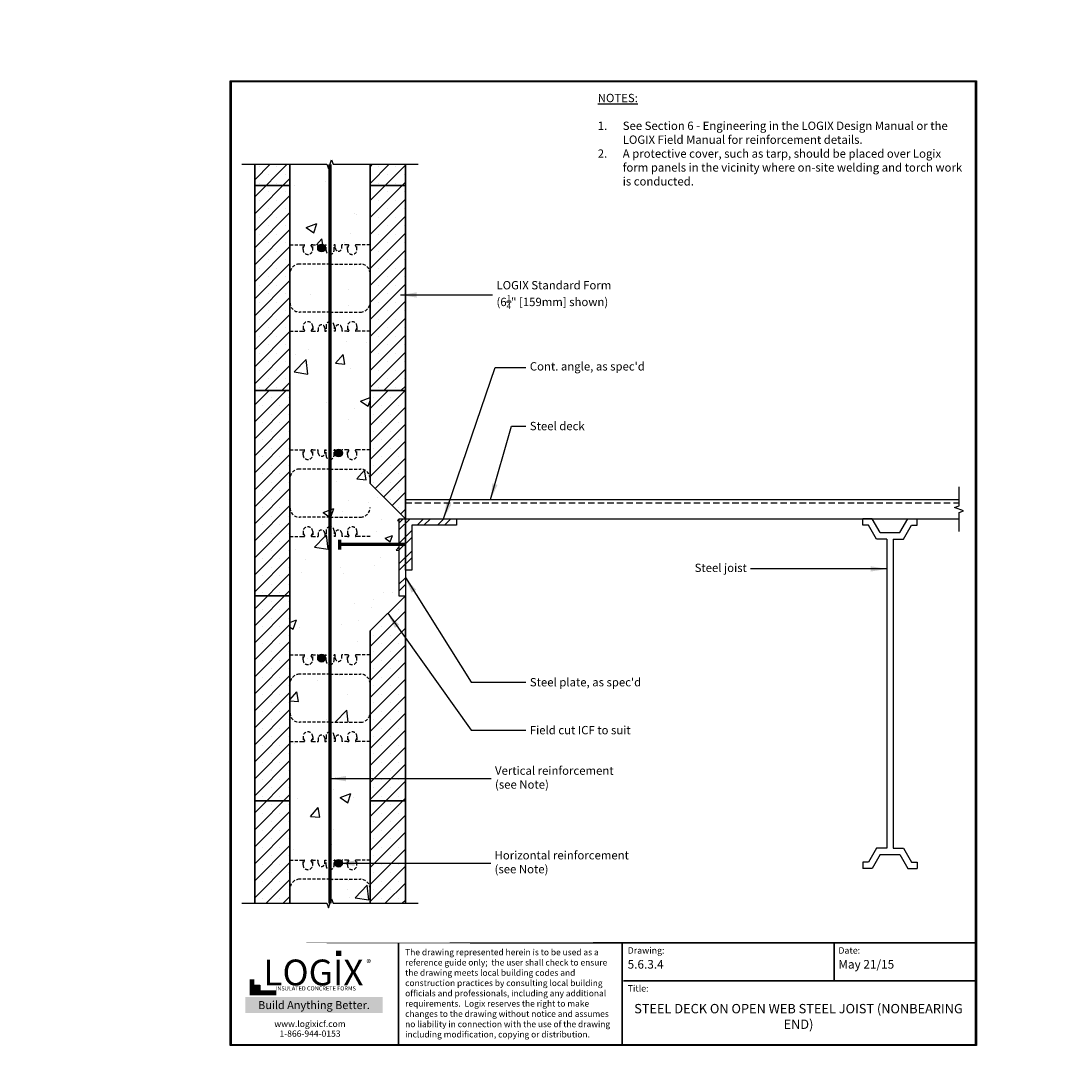
# Model space of a CAD drawing. Units: inches. Extents: x 56.1 to 138, y 18.7 to 98.9.
import ezdxf

# ---------------------------------------------------------------- set-up
doc = ezdxf.new("R2010")
doc.units = ezdxf.units.IN
doc.header["$MEASUREMENT"] = 0
doc.linetypes.add('HIDDEN', pattern=[0.375, 0.25, -0.125])
doc.linetypes.add('HIDDENX2', pattern=[0.75, 0.5, -0.25])
for name, color, linetype, lineweight in [('Block', 7, 'Continuous', 30), ('Dim', 7, 'Continuous', 25), ('hatch', 1, 'Continuous', 30)]:
    doc.layers.add(name, color=color, linetype=linetype, lineweight=lineweight)
for name, color, linetype in [('Conc', 251, 'Continuous'), ('SteelBars', 5, 'Continuous'), ('Text', 7, 'Continuous'), ('Title Block', 7, 'Continuous'), ('Web', 6, 'Continuous')]:
    doc.layers.add(name, color=color, linetype=linetype)
doc.styles.add('Logix', font='romans.shx')
doc.styles.get("Standard").update_dxf_attribs({"font": 'sanss___.ttf'})
doc.styles.add('TITLE', font='arial.ttf')
doc.dimstyles.new('FBR', dxfattribs={"dimtxt": 1, "dimasz": 1.25, "dimexe": 0.5, "dimexo": 0.5, "dimgap": 0.3, "dimtad": 0, "dimdec": 4, "dimzin": 0, "dimdsep": 46, "dimlunit": 5, "dimtxsty": 'Logix', "dimblk": 'ARCHTICK', "dimcen": 0.5, "dimadec": 0, "dimazin": 0, "dimtm": 1e-09, "dimtfac": 1, "dimtdec": 4, "dimtofl": 0, "dimtmove": 2, "dimatfit": 3, "dimfxl": 0.5, "dimtolj": 1, "dimtzin": 0, "dimarcsym": 0})
pattern_1 = [(50, (85.315, 0.786), (8.6071, -0.75303), [0.9, -9.9]), (355, (85.315, 0.786), (-1.665, 9.0263), [0.72, -7.92]), (100.451, (86.032, 0.723), (6.9421, 8.2733), [0.7649, -8.4137]), (46.184, (85.315, 3.186), (12.8069, -1.9862), [1.35, -14.85]), (96.636, (86.382, 3.02), (11.216, 11.6894), [1.1473, -12.6206]), (351.184, (85.315, 3.186), (11.216, 11.6894), [1.08, -11.88]), (21, (86.515, 2.586), (7.1629, -4.83143), [0.9, -9.9]), (326, (86.515, 2.586), (2.9198, 8.7018), [0.72, -7.92]), (71.451, (87.112, 2.183), (10.0827, 3.87037), [0.7649, -8.4137]), (37.5, (85.315, 0.786), (0.14592, 3.99473), [0, -7.824, 0, -8.04, 0, -7.95]), (7.5, (85.315, 0.786), (3.15683, 4.73294), [0, -4.584, 0, -7.644, 0, -3.03]), (327.5, (82.639, 0.786), (6.40587, -0.27066), [0, -3, 0, -9.36, 0, -12.42]), (317.5, (81.439, 0.786), (6.99823, 1.20126), [0, -3.9, 0, -6.216, 0, -8.82])]

# ---------------------------------------------------------------- blocks, each defined once
blk = doc.blocks.new('_ArchTick')
at = {"color": 0, "linetype": 'ByBlock', "const_width": 0.15}
blk.add_lwpolyline([(-0.5, -0.5), (0.5, 0.5)], dxfattribs=at)

msp = doc.modelspace()

# ---------------------------------------------------------------- hatches: boundary and pattern name
at = {"layer": 'Conc'}
h = msp.add_hatch(dxfattribs=at)
h.set_pattern_fill('AR-CONC', color=256, scale=1.2, style=0)
h.set_pattern_definition(pattern_1)
h.paths.add_polyline_path([(82.183, 81.487), (82.274, 81.487), (83.298, 81.487), (83.298, 86.112), (83.298, 87.771), (80.423, 87.771), (80.298, 88.115), (80.173, 87.771), (80.173, 80.737, 0.414214), (80.485, 81.05), (80.485, 81.487), (80.585, 81.487), (80.585, 81.237, 1), (81.085, 81.237), (81.085, 81.487), (81.548, 81.487), (81.615, 81.487, -0.414214), (81.645, 81.457), (81.645, 81.427), (81.524, 81.217), (81.524, 81.112, 1), (82.274, 81.112), (82.274, 81.217), (82.153, 81.427), (82.153, 81.457, -0.414214)])
h.paths.add_polyline_path([(80.173, 87.771), (80.048, 87.428), (79.923, 87.771), (77.048, 87.771), (77.048, 86.112), (77.048, 81.487), (78.072, 81.487), (78.163, 81.487, -0.414214), (78.193, 81.457), (78.193, 81.427), (78.072, 81.217), (78.072, 81.112, 1), (78.822, 81.112), (78.822, 81.217), (78.701, 81.427), (78.701, 81.457, -0.414214), (78.731, 81.487), (78.822, 81.487), (79.26, 81.487), (79.26, 81.403, -0.536675), (79.76, 81.403), (79.76, 81.487), (79.86, 81.487), (79.86, 81.05, 0.414214), (80.173, 80.737)])
h.paths.add_polyline_path([(80.173, 79.987), (77.798, 79.987, 0.414214), (77.048, 79.237), (77.048, 76.987, 0.414214), (77.798, 76.237), (80.173, 76.237)])
h.paths.add_polyline_path([(83.298, 79.237, 0.414214), (82.548, 79.987), (80.173, 79.987), (80.173, 76.237), (82.548, 76.237, 0.414214), (83.298, 76.987)])
h.paths.add_polyline_path([(92.367, 72.837), (112.248, 72.837), (112.248, 71.003), (92.367, 71.003)], flags=9)
h.paths.add_polyline_path([(90.581, 48.374), (106.891, 48.374), (106.891, 46.351), (90.581, 46.351)], flags=9)
h.paths.add_polyline_path([(104.906, 57.118), (112.93, 57.118), (112.93, 55.284), (104.906, 55.284)], flags=9)
h.paths.add_polyline_path([(91.781, 35.082), (110.758, 35.082), (110.758, 31.392), (91.781, 31.392)], flags=9)
h.paths.add_polyline_path([(92.791, 40.508), (109.91, 40.508), (109.91, 36.818), (92.791, 36.818)], flags=9)
h.paths.add_polyline_path([(92.906, 82.728), (110.148, 82.728), (110.148, 78.595), (92.906, 78.595)], flags=9)
h.paths.add_polyline_path([(92.757, 68.098), (101.067, 68.098), (101.067, 66.598), (92.757, 66.598)], flags=9)
h.paths.add_polyline_path([(70.779, 98.948), (102.517, 98.948), (102.517, 90.765), (70.779, 90.765)], flags=9)
h.paths.add_polyline_path([(116.93, 22.869), (118.458, 22.869), (118.458, 21.68), (116.93, 21.68)], flags=9)
h.paths.add_polyline_path([(103.096, 23.568), (105.123, 23.568), (105.123, 22.744), (103.096, 22.744)], flags=9)
h.paths.add_polyline_path([(120.931, 26.784), (123.089, 26.784), (123.089, 25.96), (120.931, 25.96)], flags=9)
h.paths.add_polyline_path([(120.859, 24.308), (127.589, 24.308), (127.589, 25.982), (120.859, 25.982)], flags=9)
h.paths.add_polyline_path([(103.096, 26.784), (106.587, 26.784), (106.587, 25.777), (103.096, 25.777)], flags=9)
h.paths.add_polyline_path([(103.155, 24.648), (108.263, 24.648), (108.263, 25.746), (103.155, 25.746)], flags=9)
h.paths.add_polyline_path([(84.274, 26.613), (102.497, 26.613), (102.497, 18.746), (84.274, 18.746)], flags=9)
h = msp.add_hatch(dxfattribs=at)
h.set_pattern_fill('AR-CONC', color=256, scale=1.2, style=0)
h.set_pattern_definition(pattern_1)
h.paths.add_polyline_path([(83.298, 63.237, 0.414214), (82.548, 63.987), (80.173, 63.987), (80.173, 60.237), (82.548, 60.237, 0.414214), (83.298, 60.987), (83.298, 61.612)])
h.paths.add_polyline_path([(80.173, 63.987), (77.798, 63.987, 0.414214), (77.048, 63.237), (77.048, 60.987, 0.414214), (77.798, 60.237), (80.173, 60.237)])
h.paths.add_polyline_path([(80.173, 59.487, 0.414214), (79.86, 59.175), (79.86, 58.737), (79.76, 58.737), (79.76, 58.987, 1), (79.26, 58.987), (79.26, 58.737), (78.798, 58.737), (78.701, 58.737), (78.701, 58.797), (78.822, 59.007), (78.822, 59.112, 1), (78.072, 59.112), (78.072, 59.007), (78.193, 58.797), (78.193, 58.737), (78.072, 58.737), (77.048, 58.737), (77.048, 54.112), (77.048, 49.487), (78.072, 49.487), (78.193, 49.487), (78.193, 49.427), (78.072, 49.217), (78.072, 49.112, 1), (78.822, 49.112), (78.822, 49.217), (78.701, 49.427), (78.701, 49.487), (78.822, 49.487), (79.26, 49.487), (79.26, 49.403, -0.536675), (79.76, 49.403), (79.76, 49.487), (79.86, 49.487), (79.86, 49.05, 0.414214), (80.173, 48.737)])
h.paths.add_polyline_path([(83.298, 58.737), (82.274, 58.737), (82.153, 58.737), (82.153, 58.797), (82.274, 59.007), (82.274, 59.112, 1), (81.524, 59.112), (81.524, 59.007), (81.645, 58.797), (81.645, 58.737), (81.524, 58.737), (81.085, 58.737), (81.085, 58.987, 1), (80.585, 58.987), (80.585, 58.737), (80.485, 58.737), (80.485, 59.175, 0.414214), (80.173, 59.487), (80.173, 48.737, 0.414214), (80.485, 49.05), (80.485, 49.487), (80.585, 49.487), (80.585, 49.237, 1), (81.085, 49.237), (81.085, 49.487), (81.548, 49.487), (81.645, 49.487), (81.645, 49.427), (81.524, 49.217), (81.524, 49.112, 1), (82.274, 49.112), (82.274, 49.217), (82.153, 49.427), (82.153, 49.487), (82.274, 49.487), (83.298, 49.487), (83.298, 54.112)])
h.paths.add_polyline_path([(83.298, 47.237, 0.414214), (82.548, 47.987), (80.173, 47.987), (80.173, 44.237), (82.548, 44.237, 0.414214), (83.298, 44.987)])
h.paths.add_polyline_path([(80.173, 47.987), (77.798, 47.987, 0.414214), (77.048, 47.237), (77.048, 44.987, 0.414214), (77.798, 44.237), (80.173, 44.237)])
h.paths.add_polyline_path([(92.367, 72.837), (112.248, 72.837), (112.248, 71.003), (92.367, 71.003)], flags=9)
h.paths.add_polyline_path([(90.581, 51.27), (110.015, 51.27), (110.015, 43.455), (90.581, 43.455)], flags=9)
h.paths.add_polyline_path([(104.906, 57.118), (112.93, 57.118), (112.93, 55.284), (104.906, 55.284)], flags=9)
h.paths.add_polyline_path([(91.781, 35.082), (110.758, 35.082), (110.758, 31.392), (91.781, 31.392)], flags=9)
h.paths.add_polyline_path([(92.791, 40.508), (109.91, 40.508), (109.91, 36.818), (92.791, 36.818)], flags=9)
h.paths.add_polyline_path([(92.906, 82.728), (110.148, 82.728), (110.148, 78.595), (92.906, 78.595)], flags=9)
h.paths.add_polyline_path([(92.757, 68.415), (103.967, 68.415), (103.967, 66.281), (92.757, 66.281)], flags=9)
h.paths.add_polyline_path([(70.779, 98.948), (102.517, 98.948), (102.517, 90.765), (70.779, 90.765)], flags=9)
h.paths.add_polyline_path([(116.93, 22.869), (118.458, 22.869), (118.458, 21.68), (116.93, 21.68)], flags=9)
h.paths.add_polyline_path([(103.096, 23.568), (105.123, 23.568), (105.123, 22.744), (103.096, 22.744)], flags=9)
h.paths.add_polyline_path([(120.931, 26.784), (123.089, 26.784), (123.089, 25.96), (120.931, 25.96)], flags=9)
h.paths.add_polyline_path([(120.859, 24.308), (127.589, 24.308), (127.589, 25.982), (120.859, 25.982)], flags=9)
h.paths.add_polyline_path([(103.096, 26.784), (106.587, 26.784), (106.587, 25.777), (103.096, 25.777)], flags=9)
h.paths.add_polyline_path([(103.155, 24.648), (108.263, 24.648), (108.263, 25.746), (103.155, 25.746)], flags=9)
h.paths.add_polyline_path([(84.274, 26.613), (102.497, 26.613), (102.497, 18.746), (84.274, 18.746)], flags=9)
h = msp.add_hatch(dxfattribs=at)
h.set_pattern_fill('AR-CONC', color=256, scale=1.2, style=0)
h.set_pattern_definition(pattern_1)
h.paths.add_polyline_path([(83.298, 74.737), (82.274, 74.737), (82.183, 74.737, -0.414214), (82.153, 74.767), (82.153, 74.797), (82.274, 75.007), (82.274, 75.112, 1), (81.524, 75.112), (81.524, 75.007), (81.645, 74.797), (81.645, 74.767, -0.414214), (81.615, 74.737), (81.524, 74.737), (81.085, 74.737), (81.085, 74.987, 1), (80.585, 74.987), (80.585, 74.737), (80.485, 74.737), (80.485, 75.175, 0.414214), (80.173, 75.487), (80.173, 64.737, 0.414214), (80.485, 65.05), (80.485, 65.487), (80.585, 65.487), (80.585, 65.403, -0.536675), (81.085, 65.403), (81.085, 65.487), (81.548, 65.487), (81.615, 65.487, -0.414214), (81.645, 65.457), (81.645, 65.427), (81.524, 65.217), (81.524, 65.112, 1), (82.274, 65.112), (82.274, 65.217), (82.153, 65.427), (82.153, 65.457, -0.414214), (82.183, 65.487), (82.274, 65.487), (83.298, 65.487), (83.298, 70.112)])
h.paths.add_polyline_path([(80.173, 75.487, 0.414214), (79.86, 75.175), (79.86, 74.737), (79.76, 74.737), (79.76, 74.987, 1), (79.26, 74.987), (79.26, 74.737), (78.798, 74.737), (78.731, 74.737, -0.414214), (78.701, 74.767), (78.701, 74.797), (78.822, 75.007), (78.822, 75.112, 1), (78.072, 75.112), (78.072, 75.007), (78.193, 74.797), (78.193, 74.767, -0.414214), (78.163, 74.737), (78.072, 74.737), (77.048, 74.737), (77.048, 70.112), (77.048, 65.487), (78.072, 65.487), (78.163, 65.487, -0.414214), (78.193, 65.457), (78.193, 65.427), (78.072, 65.217), (78.072, 65.112, 1), (78.822, 65.112), (78.822, 65.217), (78.701, 65.427), (78.701, 65.457, -0.414214), (78.731, 65.487), (78.822, 65.487), (79.26, 65.487), (79.26, 65.237, 1), (79.76, 65.237), (79.76, 65.487), (79.86, 65.487), (79.86, 65.05, 0.414214), (80.173, 64.737)])
h = msp.add_hatch(dxfattribs=at)
h.set_pattern_fill('AR-CONC', color=256, scale=0.8)
h.paths.add_polyline_path([(83.298, 62.862), (85.548, 60.112), (85.548, 54.112), (83.298, 51.362)])
h = msp.add_hatch(dxfattribs=at)
h.set_pattern_fill('AR-CONC', color=256, scale=1.2, style=0)
h.set_pattern_definition(pattern_1)
h.paths.add_polyline_path([(83.298, 31.237, 0.414214), (82.548, 31.987), (80.173, 31.987), (80.173, 30.112), (80.298, 30.456), (80.423, 30.112), (83.298, 30.112)])
h.paths.add_polyline_path([(83.298, 38.112), (83.298, 42.737), (82.274, 42.737), (82.183, 42.737, -0.414214), (82.153, 42.767), (82.153, 42.797), (82.274, 43.007), (82.274, 43.112, 1), (81.524, 43.112), (81.524, 43.007), (81.645, 42.797), (81.645, 42.767, -0.414214), (81.615, 42.737), (81.524, 42.737), (81.085, 42.737), (81.085, 42.987, 1), (80.585, 42.987), (80.585, 42.737), (80.485, 42.737), (80.485, 43.175, 0.414214), (80.173, 43.487), (80.173, 32.737, 0.414214), (80.485, 33.05), (80.485, 33.487), (80.585, 33.487), (80.585, 33.403, -0.536675), (81.085, 33.403), (81.085, 33.487), (81.548, 33.487), (81.615, 33.487, -0.414214), (81.645, 33.457), (81.645, 33.427), (81.524, 33.217), (81.524, 33.112, 1), (82.274, 33.112), (82.274, 33.217), (82.153, 33.427), (82.153, 33.457, -0.414214), (82.183, 33.487), (82.274, 33.487), (83.298, 33.487)])
h.paths.add_polyline_path([(80.173, 43.487, 0.414214), (79.86, 43.175), (79.86, 42.737), (79.76, 42.737), (79.76, 42.987, 1), (79.26, 42.987), (79.26, 42.737), (78.798, 42.737), (78.731, 42.737, -0.414214), (78.701, 42.767), (78.701, 42.797), (78.822, 43.007), (78.822, 43.112, 1), (78.072, 43.112), (78.072, 43.007), (78.193, 42.797), (78.193, 42.767, -0.414214), (78.163, 42.737), (78.072, 42.737), (77.048, 42.737), (77.048, 38.112), (77.048, 33.487), (78.072, 33.487), (78.163, 33.487, -0.414214), (78.193, 33.457), (78.193, 33.427), (78.072, 33.217), (78.072, 33.112, 1), (78.822, 33.112), (78.822, 33.217), (78.701, 33.427), (78.701, 33.457, -0.414214), (78.731, 33.487), (78.822, 33.487), (79.26, 33.487), (79.26, 33.237, 1), (79.76, 33.237), (79.76, 33.487), (79.86, 33.487), (79.86, 33.05, 0.414214), (80.173, 32.737)])
h.paths.add_polyline_path([(80.173, 31.987), (77.798, 31.987, 0.414214), (77.048, 31.237), (77.048, 30.112), (79.923, 30.112), (80.048, 29.769), (80.173, 30.112)])
at = {"layer": 'hatch'}
h = msp.add_hatch(dxfattribs=at)
h.set_pattern_fill('SACNCR', color=256, scale=10, style=0)
h.set_pattern_definition([(45, (85.3149, 0.7859), (-0.662913, 0.662913), []), (45, (85.9778, 0.7859), (-0.662913, 0.662913), [0, -0.9375])])
h.paths.add_polyline_path([(77.048, 86.112), (74.298, 86.112), (74.298, 70.112), (77.048, 70.112)])
h.paths.add_polyline_path([(77.048, 87.771), (74.298, 87.771), (74.298, 86.112), (77.048, 86.112)])
h.paths.add_polyline_path([(86.048, 86.112), (86.048, 87.771), (83.298, 87.771), (83.298, 86.112)])
h.paths.add_polyline_path([(83.298, 86.112), (83.298, 70.112), (86.048, 70.112), (86.048, 86.112)])
h = msp.add_hatch(dxfattribs=at)
h.set_pattern_fill('SACNCR', color=256, scale=10, style=0)
h.paths.add_polyline_path([(86.048, 38.112), (83.298, 38.112), (83.298, 30.112), (86.048, 30.112)])
h.paths.add_polyline_path([(77.048, 38.112), (74.298, 38.112), (74.298, 30.112), (77.048, 30.112)])
h.paths.add_polyline_path([(77.048, 54.112), (74.298, 54.112), (74.298, 38.112), (77.048, 38.112)])
h.paths.add_polyline_path([(77.048, 70.112), (74.298, 70.112), (74.298, 54.112), (77.048, 54.112)])
h.paths.add_polyline_path([(86.048, 54.112), (83.298, 51.362), (83.298, 38.112), (86.048, 38.112)])
h.paths.add_polyline_path([(83.298, 62.862), (84.548, 61.612), (86.048, 61.612), (86.048, 70.112), (83.298, 70.112)])
h = msp.add_hatch(dxfattribs=at)
h.set_pattern_fill('SACNCR', color=256, scale=10, style=0)
h.paths.add_polyline_path([(84.548, 61.612), (86.048, 60.112), (86.048, 61.612)])
at = {"layer": 'SteelBars'}
h = msp.add_hatch(color=256, dxfattribs=at)
edge = h.paths.add_edge_path()
edge.add_arc((79.51, 81.237), 0.3, 0, 360)
h = msp.add_hatch(color=256, dxfattribs=at)
edge = h.paths.add_edge_path()
edge.add_arc((80.835, 65.237), 0.3, 0, 360)
h = msp.add_hatch(dxfattribs=at)
h.set_pattern_fill('ANSI32', color=256, scale=3, style=0)
h.set_pattern_definition([(45, (78.3931, -14.1969), (-0.795495, 0.795495), []), (45, (78.9235, -14.1969), (-0.795495, 0.795495), [])])
h.paths.add_polyline_path([(85.548, 54.112), (86.048, 54.112), (86.048, 60.112), (85.548, 60.112)])
h.paths.add_polyline_path([(86.548, 59.612), (90.048, 59.612), (90.048, 60.112), (86.048, 60.112), (86.048, 56.112), (86.548, 56.112)])
h = msp.add_hatch(color=256, dxfattribs=at)
edge = h.paths.add_edge_path()
edge.add_arc((79.51, 49.237), 0.3, 0, 360)
h = msp.add_hatch(color=256, dxfattribs=at)
edge = h.paths.add_edge_path()
edge.add_arc((80.835, 33.237), 0.3, 0, 360)
at = {"layer": 'Title Block', "true_color": 0xd60000}
for points in [[(81.063, 25.992), (81.063, 26.411), (80.641, 26.414), (80.641, 25.995)], [(74.69, 23.31), (74.69, 23.735), (74.26, 23.735), (74.26, 23.31)]]:
    msp.add_hatch(color=12, dxfattribs=at).paths.add_polyline_path(points)

# ---------------------------------------------------------------- linework, layer by layer
at = {"layer": 'Block'}
for p, q in [((74.298, 87.771), (74.298, 86.112)), ((77.048, 87.771), (77.048, 86.112)), ((83.298, 87.771), (83.298, 86.112)), ((86.048, 86.112), (86.048, 87.771)), ((77.048, 86.112), (74.298, 86.112)), ((74.298, 86.112), (74.298, 70.112)), ((77.048, 86.112), (77.048, 70.112)), ((83.298, 86.112), (83.298, 70.112)), ((86.048, 86.112), (83.298, 86.112)), ((86.048, 70.112), (86.048, 86.112)), ((77.048, 70.112), (74.298, 70.112)), ((74.298, 70.112), (74.298, 54.112)), ((77.048, 70.112), (77.048, 54.112)), ((83.298, 70.112), (83.298, 62.862)), ((86.048, 70.112), (83.298, 70.112)), ((86.048, 60.112), (86.048, 70.112)), ((86.048, 60.112), (83.298, 62.862)), ((74.298, 54.112), (74.298, 38.112)), ((74.298, 54.112), (74.298, 38.112)), ((77.048, 54.112), (74.298, 54.112)), ((77.048, 54.112), (77.048, 38.112)), ((86.048, 54.112), (83.298, 51.362)), ((86.048, 54.112), (86.048, 38.112)), ((83.298, 51.362), (83.298, 38.112)), ((83.298, 51.362), (83.298, 38.112)), ((77.048, 38.112), (74.298, 38.112)), ((74.298, 38.112), (74.298, 30.112)), ((77.048, 38.112), (77.048, 30.112)), ((83.298, 38.112), (83.298, 30.112)), ((86.048, 38.112), (83.298, 38.112)), ((86.048, 38.112), (86.048, 30.112))]:
    msp.add_line(p, q, dxfattribs=at)
at = {"layer": 'Dim'}
for p, q in [((72.388, 94.286), (130.587, 94.286)), ((72.388, 19.009), (72.388, 94.286)), ((130.587, 94.286), (130.587, 19.009)), ((130.587, 19.009), (72.388, 19.009))]:
    msp.add_line(p, q, dxfattribs=at)
at = {"layer": 'Dim', "const_width": 0.135}
for points in [[(72.456, 94.218), (130.52, 94.218), (130.52, 19.077), (72.456, 19.077)], [(72.456, 27.027), (130.52, 27.027)]]:
    msp.add_lwpolyline(points, close=True, dxfattribs=at)
at = {"layer": 'Dim', "linetype": 'Continuous'}
for points in [[(73.298, 87.771), (79.923, 87.771), (80.048, 87.428), (80.298, 88.115), (80.423, 87.771), (87.048, 87.771)], [(73.298, 30.112), (79.923, 30.112), (80.048, 29.769), (80.298, 30.456), (80.423, 30.112), (87.048, 30.112)]]:
    msp.add_lwpolyline(points, dxfattribs=at)
at = {"layer": 'Dim', "const_width": 0.135}
for points in [[(85.504, 19.077), (85.504, 27.027)], [(102.951, 19.077), (102.951, 27.027)], [(119.482, 24.064), (119.482, 27.027)], [(103.047, 24.064), (130.52, 24.064)]]:
    msp.add_lwpolyline(points, dxfattribs=at)
at = {"layer": 'SteelBars'}
for p, q in [((86.048, 60.112), (86.048, 61.612)), ((85.548, 60.112), (85.548, 54.112)), ((85.548, 60.112), (90.048, 60.112)), ((86.048, 60.112), (86.048, 54.112)), ((86.048, 60.112), (86.298, 60.112)), ((86.048, 56.112), (86.048, 60.112)), ((90.048, 60.112), (90.048, 59.612)), ((122.458, 60.112), (121.74, 60.112)), ((121.74, 59.612), (121.74, 60.112)), ((123.082, 59.032), (122.458, 60.112)), ((124.618, 59.032), (125.242, 60.112)), ((125.242, 60.112), (125.96, 60.112)), ((125.96, 59.612), (125.96, 60.112)), ((90.048, 59.612), (86.548, 59.612)), ((86.548, 59.612), (86.548, 56.112)), ((122.169, 59.612), (121.74, 59.612)), ((122.793, 58.532), (122.169, 59.612)), ((123.082, 59.032), (124.618, 59.032)), ((124.907, 58.532), (125.531, 59.612)), ((125.531, 59.612), (125.96, 59.612)), ((123.6, 58.532), (122.793, 58.532)), ((123.6, 58.532), (123.6, 34.415)), ((124.1, 58.532), (124.907, 58.532)), ((124.1, 58.532), (124.1, 34.415)), ((86.548, 56.112), (86.048, 56.112)), ((85.548, 54.112), (86.048, 54.112)), ((122.793, 34.415), (122.169, 33.335)), ((123.6, 34.415), (122.793, 34.415)), ((124.1, 34.415), (124.907, 34.415)), ((124.907, 34.415), (125.531, 33.335)), ((123.082, 33.915), (122.458, 32.835)), ((123.082, 33.915), (124.618, 33.915)), ((124.618, 33.915), (125.242, 32.835)), ((122.169, 33.335), (121.74, 33.335)), ((121.74, 33.335), (121.74, 32.835)), ((122.458, 32.835), (121.74, 32.835)), ((125.242, 32.835), (125.96, 32.835)), ((125.531, 33.335), (125.96, 33.335)), ((125.96, 33.335), (125.96, 32.835))]:
    msp.add_line(p, q, dxfattribs=at)
at = {"layer": 'SteelBars', "const_width": 0.25}
for points in [[(80.173, 30.112), (80.173, 87.771)], [(80.923, 57.711), (80.923, 58.474)], [(86.048, 58.112), (80.923, 58.112)]]:
    msp.add_lwpolyline(points, dxfattribs=at)
at = {"layer": 'SteelBars'}
for points in [[(86.048, 61.612), (129.233, 61.612)], [(86.048, 60.112), (129.233, 60.112)]]:
    msp.add_lwpolyline(points, dxfattribs=at)
at = {"layer": 'SteelBars', "linetype": 'HIDDENX2'}
msp.add_lwpolyline([(86.048, 61.362), (129.233, 61.362)], dxfattribs=at)
at = {"layer": 'SteelBars'}
for centre in [(79.51, 81.237), (80.835, 65.237), (79.51, 49.237), (80.835, 33.237)]:
    msp.add_circle(centre, 0.3, dxfattribs=at)
at = {"layer": 'Text', "linetype": 'Continuous'}
msp.add_lwpolyline([(129.233, 59.112), (129.233, 60.612), (129.577, 60.737), (128.89, 60.987), (129.233, 61.112), (129.233, 62.612)], dxfattribs=at)
at = {"layer": 'Title Block', "const_width": 0.366}
msp.add_lwpolyline([(74.08, 24.194), (74.08, 23.128), (75.988, 23.128)], dxfattribs=at)
at = {"layer": 'Title Block', "color": 10}
msp.add_lwpolyline([(74.69, 23.31), (74.26, 23.31), (74.26, 23.735), (74.69, 23.735)], close=True, dxfattribs=at)
at = {"layer": 'Web', "linetype": 'HIDDEN'}
for p, q in [((77.048, 81.487), (78.072, 81.487)), ((78.072, 81.112), (78.072, 81.487)), ((78.072, 81.487), (78.163, 81.487)), ((78.072, 81.217), (78.189, 81.42)), ((78.193, 81.435), (78.193, 81.457)), ((78.701, 81.435), (78.701, 81.457)), ((78.822, 81.217), (78.705, 81.42)), ((78.822, 81.487), (78.731, 81.487)), ((78.798, 81.487), (79.26, 81.487)), ((78.822, 81.112), (78.822, 81.487)), ((79.26, 81.237), (79.26, 81.487)), ((79.76, 81.487), (79.86, 81.487)), ((79.76, 81.237), (79.76, 81.487)), ((79.86, 81.05), (79.86, 81.487)), ((80.585, 81.487), (80.485, 81.487)), ((80.485, 81.05), (80.485, 81.487)), ((80.585, 81.237), (80.585, 81.487)), ((81.548, 81.487), (81.085, 81.487)), ((81.085, 81.237), (81.085, 81.487)), ((81.524, 81.112), (81.524, 81.487)), ((81.524, 81.487), (81.615, 81.487)), ((81.524, 81.217), (81.641, 81.42)), ((81.645, 81.435), (81.645, 81.457)), ((82.153, 81.435), (82.153, 81.457)), ((82.274, 81.217), (82.157, 81.42)), ((82.274, 81.487), (82.183, 81.487)), ((83.298, 81.487), (82.274, 81.487)), ((82.274, 81.112), (82.274, 81.487)), ((80.173, 79.987), (77.798, 79.987)), ((80.173, 79.987), (82.548, 79.987)), ((80.173, 76.237), (77.798, 76.237)), ((80.173, 76.237), (82.548, 76.237)), ((77.048, 74.737), (78.072, 74.737)), ((78.072, 75.112), (78.072, 74.737)), ((78.072, 75.007), (78.189, 74.804)), ((78.072, 74.737), (78.163, 74.737)), ((78.193, 74.789), (78.193, 74.767)), ((78.701, 74.789), (78.701, 74.767)), ((78.822, 75.007), (78.705, 74.804)), ((78.822, 74.737), (78.731, 74.737)), ((78.798, 74.737), (79.26, 74.737)), ((78.822, 75.112), (78.822, 74.737)), ((79.26, 74.987), (79.26, 74.737)), ((79.76, 74.987), (79.76, 74.737)), ((79.76, 74.737), (79.86, 74.737)), ((79.86, 75.175), (79.86, 74.737)), ((80.485, 75.175), (80.485, 74.737)), ((80.585, 74.737), (80.485, 74.737)), ((80.585, 74.987), (80.585, 74.737)), ((81.085, 74.987), (81.085, 74.737)), ((81.548, 74.737), (81.085, 74.737)), ((81.524, 75.112), (81.524, 74.737)), ((81.524, 75.007), (81.641, 74.804)), ((81.524, 74.737), (81.615, 74.737)), ((81.645, 74.789), (81.645, 74.767)), ((82.153, 74.789), (82.153, 74.767)), ((82.274, 75.007), (82.157, 74.804)), ((82.274, 74.737), (82.183, 74.737)), ((82.274, 75.112), (82.274, 74.737)), ((83.298, 74.737), (82.274, 74.737)), ((77.048, 65.487), (78.072, 65.487)), ((78.072, 65.112), (78.072, 65.487)), ((78.072, 65.487), (78.163, 65.487)), ((78.072, 65.217), (78.189, 65.42)), ((78.193, 65.435), (78.193, 65.457)), ((78.701, 65.435), (78.701, 65.457)), ((78.822, 65.217), (78.705, 65.42)), ((78.822, 65.487), (78.731, 65.487)), ((78.798, 65.487), (79.26, 65.487)), ((78.822, 65.112), (78.822, 65.487)), ((79.26, 65.237), (79.26, 65.487)), ((79.76, 65.487), (79.86, 65.487)), ((79.76, 65.237), (79.76, 65.487)), ((79.86, 65.05), (79.86, 65.487)), ((80.585, 65.487), (80.485, 65.487)), ((80.485, 65.05), (80.485, 65.487)), ((80.585, 65.237), (80.585, 65.487)), ((81.548, 65.487), (81.085, 65.487)), ((81.085, 65.237), (81.085, 65.487)), ((81.524, 65.112), (81.524, 65.487)), ((81.524, 65.487), (81.615, 65.487)), ((81.524, 65.217), (81.641, 65.42)), ((81.645, 65.435), (81.645, 65.457)), ((82.153, 65.435), (82.153, 65.457)), ((82.274, 65.217), (82.157, 65.42)), ((82.274, 65.487), (82.183, 65.487)), ((83.298, 65.487), (82.274, 65.487)), ((82.274, 65.112), (82.274, 65.487)), ((80.173, 63.987), (77.798, 63.987)), ((80.173, 63.987), (82.548, 63.987)), ((80.173, 60.237), (77.798, 60.237)), ((80.173, 60.237), (82.548, 60.237)), ((78.072, 59.112), (78.072, 58.737)), ((78.072, 59.007), (78.189, 58.804)), ((78.822, 59.007), (78.705, 58.804)), ((78.822, 59.112), (78.822, 58.737)), ((79.26, 58.987), (79.26, 58.737)), ((79.76, 58.987), (79.76, 58.737)), ((79.86, 59.175), (79.86, 58.737)), ((80.485, 59.175), (80.485, 58.737)), ((80.585, 58.987), (80.585, 58.737)), ((81.085, 58.987), (81.085, 58.737)), ((81.524, 59.112), (81.524, 58.737)), ((81.524, 59.007), (81.641, 58.804)), ((82.274, 59.007), (82.157, 58.804)), ((82.274, 59.112), (82.274, 58.737)), ((77.048, 58.737), (78.072, 58.737)), ((78.072, 58.737), (78.163, 58.737)), ((78.193, 58.789), (78.193, 58.767)), ((78.701, 58.789), (78.701, 58.767)), ((78.822, 58.737), (78.731, 58.737)), ((78.798, 58.737), (79.26, 58.737)), ((79.76, 58.737), (79.86, 58.737)), ((80.585, 58.737), (80.485, 58.737)), ((81.548, 58.737), (81.085, 58.737)), ((81.524, 58.737), (81.615, 58.737)), ((81.645, 58.789), (81.645, 58.767)), ((82.153, 58.789), (82.153, 58.767)), ((82.274, 58.737), (82.183, 58.737)), ((83.298, 58.737), (82.274, 58.737)), ((77.048, 49.487), (78.072, 49.487)), ((78.072, 49.112), (78.072, 49.487)), ((78.072, 49.487), (78.163, 49.487)), ((78.072, 49.217), (78.189, 49.42)), ((78.193, 49.435), (78.193, 49.457)), ((78.701, 49.435), (78.701, 49.457)), ((78.822, 49.217), (78.705, 49.42)), ((78.822, 49.487), (78.731, 49.487)), ((78.798, 49.487), (79.26, 49.487)), ((78.822, 49.112), (78.822, 49.487)), ((79.26, 49.237), (79.26, 49.487)), ((79.76, 49.487), (79.86, 49.487)), ((79.76, 49.237), (79.76, 49.487)), ((79.86, 49.05), (79.86, 49.487)), ((80.585, 49.487), (80.485, 49.487)), ((80.485, 49.05), (80.485, 49.487)), ((80.585, 49.237), (80.585, 49.487)), ((81.548, 49.487), (81.085, 49.487)), ((81.085, 49.237), (81.085, 49.487)), ((81.524, 49.112), (81.524, 49.487)), ((81.524, 49.487), (81.615, 49.487)), ((81.524, 49.217), (81.641, 49.42)), ((81.645, 49.435), (81.645, 49.457)), ((82.153, 49.435), (82.153, 49.457)), ((82.274, 49.217), (82.157, 49.42)), ((82.274, 49.487), (82.183, 49.487)), ((83.298, 49.487), (82.274, 49.487)), ((82.274, 49.112), (82.274, 49.487)), ((80.173, 47.987), (77.798, 47.987)), ((80.173, 47.987), (82.548, 47.987)), ((80.173, 44.237), (77.798, 44.237)), ((80.173, 44.237), (82.548, 44.237)), ((77.048, 42.737), (78.072, 42.737)), ((78.072, 43.112), (78.072, 42.737)), ((78.072, 43.007), (78.189, 42.804)), ((78.072, 42.737), (78.163, 42.737)), ((78.193, 42.789), (78.193, 42.767)), ((78.701, 42.789), (78.701, 42.767)), ((78.822, 43.007), (78.705, 42.804)), ((78.822, 42.737), (78.731, 42.737)), ((78.798, 42.737), (79.26, 42.737)), ((78.822, 43.112), (78.822, 42.737)), ((79.26, 42.987), (79.26, 42.737)), ((79.76, 42.987), (79.76, 42.737)), ((79.76, 42.737), (79.86, 42.737)), ((79.86, 43.175), (79.86, 42.737)), ((80.485, 43.175), (80.485, 42.737)), ((80.585, 42.737), (80.485, 42.737)), ((80.585, 42.987), (80.585, 42.737)), ((81.085, 42.987), (81.085, 42.737)), ((81.548, 42.737), (81.085, 42.737)), ((81.524, 43.112), (81.524, 42.737)), ((81.524, 43.007), (81.641, 42.804)), ((81.524, 42.737), (81.615, 42.737)), ((81.645, 42.789), (81.645, 42.767)), ((82.153, 42.789), (82.153, 42.767)), ((82.274, 43.007), (82.157, 42.804)), ((82.274, 42.737), (82.183, 42.737)), ((82.274, 43.112), (82.274, 42.737)), ((83.298, 42.737), (82.274, 42.737)), ((77.048, 33.487), (78.072, 33.487)), ((78.072, 33.112), (78.072, 33.487)), ((78.072, 33.487), (78.163, 33.487)), ((78.072, 33.217), (78.189, 33.42)), ((78.193, 33.435), (78.193, 33.457)), ((78.701, 33.435), (78.701, 33.457)), ((78.822, 33.217), (78.705, 33.42)), ((78.822, 33.487), (78.731, 33.487)), ((78.798, 33.487), (79.26, 33.487)), ((78.822, 33.112), (78.822, 33.487)), ((79.26, 33.237), (79.26, 33.487)), ((79.76, 33.487), (79.86, 33.487)), ((79.76, 33.237), (79.76, 33.487)), ((79.86, 33.05), (79.86, 33.487)), ((80.585, 33.487), (80.485, 33.487)), ((80.485, 33.05), (80.485, 33.487)), ((80.585, 33.237), (80.585, 33.487)), ((81.548, 33.487), (81.085, 33.487)), ((81.085, 33.237), (81.085, 33.487)), ((81.524, 33.112), (81.524, 33.487)), ((81.524, 33.487), (81.615, 33.487)), ((81.524, 33.217), (81.641, 33.42)), ((81.645, 33.435), (81.645, 33.457)), ((82.153, 33.435), (82.153, 33.457)), ((82.274, 33.217), (82.157, 33.42)), ((82.274, 33.487), (82.183, 33.487)), ((83.298, 33.487), (82.274, 33.487)), ((82.274, 33.112), (82.274, 33.487)), ((80.173, 31.987), (77.798, 31.987)), ((80.173, 31.987), (82.548, 31.987))]:
    msp.add_line(p, q, dxfattribs=at)
for centre, radius, start, end in [((78.447, 81.112), 0.375, 180, 0), ((78.163, 81.457), 0.03, 0, 90), ((78.163, 81.435), 0.03, 330.05376, 0), ((78.731, 81.457), 0.03, 90, 180), ((78.731, 81.435), 0.03, 180, 209.94624), ((79.51, 81.237), 0.25, 180, 0), ((80.835, 81.237), 0.25, 180, 0), ((81.899, 81.112), 0.375, 180, 0), ((81.615, 81.457), 0.03, 0, 90), ((81.615, 81.435), 0.03, 330.05376, 0), ((82.183, 81.457), 0.03, 90, 180), ((82.183, 81.435), 0.03, 180, 209.94624), ((80.173, 81.05), 0.312, 180, 270), ((80.173, 81.05), 0.312, 270, 0), ((77.798, 79.237), 0.75, 90, 180), ((82.548, 79.237), 0.75, 0, 90), ((77.798, 76.987), 0.75, 180, 270), ((82.548, 76.987), 0.75, 270, 0), ((78.447, 75.112), 0.375, 0, 180), ((80.173, 75.175), 0.312, 90, 180), ((80.173, 75.175), 0.312, 0, 90), ((81.899, 75.112), 0.375, 0, 180), ((78.163, 74.767), 0.03, 270, 0), ((78.163, 74.789), 0.03, 0, 29.94624), ((78.731, 74.789), 0.03, 150.05376, 180), ((78.731, 74.767), 0.03, 180, 270), ((79.51, 74.987), 0.25, 0, 180), ((80.835, 74.987), 0.25, 0, 180), ((81.615, 74.767), 0.03, 270, 0), ((81.615, 74.789), 0.03, 0, 29.94624), ((82.183, 74.789), 0.03, 150.05376, 180), ((82.183, 74.767), 0.03, 180, 270), ((78.447, 65.112), 0.375, 180, 0), ((78.163, 65.457), 0.03, 0, 90), ((78.163, 65.435), 0.03, 330.05376, 0), ((78.731, 65.457), 0.03, 90, 180), ((78.731, 65.435), 0.03, 180, 209.94624), ((79.51, 65.237), 0.25, 180, 0), ((80.173, 65.05), 0.312, 180, 270), ((80.173, 65.05), 0.312, 270, 0), ((80.835, 65.237), 0.25, 180, 0), ((81.899, 65.112), 0.375, 180, 0), ((81.615, 65.457), 0.03, 0, 90), ((81.615, 65.435), 0.03, 330.05376, 0), ((82.183, 65.457), 0.03, 90, 180), ((82.183, 65.435), 0.03, 180, 209.94624), ((77.798, 63.237), 0.75, 90, 180), ((82.548, 63.237), 0.75, 0, 90), ((77.798, 60.987), 0.75, 180, 270), ((82.548, 60.987), 0.75, 270, 0), ((78.447, 59.112), 0.375, 0, 180), ((79.51, 58.987), 0.25, 0, 180), ((80.173, 59.175), 0.312, 90, 180), ((80.173, 59.175), 0.312, 0, 90), ((80.835, 58.987), 0.25, 0, 180), ((81.899, 59.112), 0.375, 0, 180), ((78.163, 58.767), 0.03, 270, 0), ((78.163, 58.789), 0.03, 0, 29.94624), ((78.731, 58.789), 0.03, 150.05376, 180), ((78.731, 58.767), 0.03, 180, 270), ((81.615, 58.767), 0.03, 270, 0), ((81.615, 58.789), 0.03, 0, 29.94624), ((82.183, 58.789), 0.03, 150.05376, 180), ((82.183, 58.767), 0.03, 180, 270), ((78.163, 49.457), 0.03, 0, 90), ((78.163, 49.435), 0.03, 330.05376, 0), ((78.731, 49.457), 0.03, 90, 180), ((78.731, 49.435), 0.03, 180, 209.94624), ((79.51, 49.237), 0.25, 180, 0), ((80.835, 49.237), 0.25, 180, 0), ((81.615, 49.457), 0.03, 0, 90), ((81.615, 49.435), 0.03, 330.05376, 0), ((82.183, 49.457), 0.03, 90, 180), ((82.183, 49.435), 0.03, 180, 209.94624), ((78.447, 49.112), 0.375, 180, 0), ((80.173, 49.05), 0.312, 180, 270), ((80.173, 49.05), 0.312, 270, 0), ((81.899, 49.112), 0.375, 180, 0), ((77.798, 47.237), 0.75, 90, 180), ((82.548, 47.237), 0.75, 0, 90), ((77.798, 44.987), 0.75, 180, 270), ((82.548, 44.987), 0.75, 270, 0), ((78.447, 43.112), 0.375, 0, 180), ((80.173, 43.175), 0.312, 90, 180), ((80.173, 43.175), 0.312, 0, 90), ((81.899, 43.112), 0.375, 0, 180), ((78.163, 42.767), 0.03, 270, 0), ((78.163, 42.789), 0.03, 0, 29.94624), ((78.731, 42.789), 0.03, 150.05376, 180), ((78.731, 42.767), 0.03, 180, 270), ((79.51, 42.987), 0.25, 0, 180), ((80.835, 42.987), 0.25, 0, 180), ((81.615, 42.767), 0.03, 270, 0), ((81.615, 42.789), 0.03, 0, 29.94624), ((82.183, 42.789), 0.03, 150.05376, 180), ((82.183, 42.767), 0.03, 180, 270), ((78.447, 33.112), 0.375, 180, 0), ((78.163, 33.457), 0.03, 0, 90), ((78.163, 33.435), 0.03, 330.05376, 0), ((78.731, 33.457), 0.03, 90, 180), ((78.731, 33.435), 0.03, 180, 209.94624), ((79.51, 33.237), 0.25, 180, 0), ((80.173, 33.05), 0.312, 180, 270), ((80.173, 33.05), 0.312, 270, 0), ((80.835, 33.237), 0.25, 180, 0), ((81.899, 33.112), 0.375, 180, 0), ((81.615, 33.457), 0.03, 0, 90), ((81.615, 33.435), 0.03, 330.05376, 0), ((82.183, 33.457), 0.03, 90, 180), ((82.183, 33.435), 0.03, 180, 209.94624), ((77.798, 31.237), 0.75, 90, 180), ((82.548, 31.237), 0.75, 0, 90)]:
    msp.add_arc(centre, radius, start, end, dxfattribs=at)

# ---------------------------------------------------------------- texts
at = {"ltscale": 0.01, "insert": (73.879, 22.484), "char_height": 0.62344, "width": 10.08539, "attachment_point": 1, "style": 'Logix', "bg_fill": 1, "box_fill_scale": 1.5, "bg_fill_color": 83, "bg_fill_transparency": 0}
msp.add_mtext('\\pxqc;{\\C256;\\c16777215;Build Anything \\fCalibri|b1|i0|c0|p34;Better.}', dxfattribs=at)
at = {"layer": 'Dim', "style": 'Logix'}
for s, p in [('5.6.3.4', (103.384, 25.017)), ('May 21/15', (119.819, 25.017))]:
    msp.add_text(s, height=0.6747, dxfattribs=at).set_placement(p)
for s, insert, char_height, width, attachment_point in [('{\\fSansSerif|b1|i0|c2|p2;\\LNOTES:}\\P\\P\\pxi-3,l3,t3;1.^ISee Section 6 - Engineering in the LOGIX Design Manual or the LOGIX Field Manual for reinforcement details.\\P2.^IA protective cover, such as tarp, should be placed over Logix form panels in the vicinity where on-site welding and torch work is conducted.', (101.053, 93.265), 0.65, 28.62176, 1), ('Drawing:', (103.384, 26.69), 0.506, 1.6868, 1), ('Date:', (119.819, 26.69), 0.506, 1.6868, 1), ('Title:', (103.384, 23.727), 0.506, 1.6868, 1), ('STEEL DECK ON OPEN WEB STEEL JOIST (NONBEARING END)', (116.71, 21.192), 0.73022, 26.65149, 5)]:
    msp.add_mtext(s, dxfattribs=dict(at, insert=insert, char_height=char_height, width=width, attachment_point=attachment_point))
at = {"layer": 'Text', "style": 'Logix'}
for s, insert, char_height, attachment_point in [('\\A1;LOGIX Standard Form\\P(6{\\H0.7x;\\S1/4;}" [159mm] shown)', (93.156, 77.572), 0.65, 4), ("Cont. angle, as spec'd", (95.757, 71.92), 0.65, 4), ('\\A1;', (56.072, 69.022), 1, 4), ('\\A1;', (137.964, 68.664), 1, 4), ('\\A1;Steel deck', (95.757, 67.348), 0.65, 4), ('Steel joist', (112.68, 56.201), 0.65, 6), ("\\A1;Steel plate, as spec'd", (95.757, 47.362), 0.65, 4), ('\\A1;Field cut ICF to suit', (95.757, 43.624), 0.65, 4), ('Vertical reinforcement\\P(see Note)', (93.041, 39.839), 0.65, 4), ('Horizontal reinforcement\\P(see Note)', (93.007, 33.237), 0.65, 4)]:
    msp.add_mtext(s, dxfattribs=dict(at, insert=insert, char_height=char_height, attachment_point=attachment_point))
at = {"layer": 'Text', "insert": (86.034, 26.539), "char_height": 0.480739, "width": 16.75524, "attachment_point": 1}
msp.add_mtext('{\\fTimes New Roman|b0|i0|c0|p18;The drawing represented herein is to be used as a reference guide only;  the user shall check to ensure the drawing meets local building codes and construction practices by consulting local building officials and professionals, including any additional requirements.  Logix reserves the right to make changes to the drawing without notice and assumes no liability in connection with the use of the drawing including modification, copying or distribution.}', dxfattribs=at)
at = {"layer": 'Title Block', "style": 'TITLE'}
msp.add_text('INSULATED CONCRETE FORMS', height=0.32066, dxfattribs=at).set_placement((75.933, 23.313))
at = {"layer": 'Title Block'}
for s, insert, char_height, width, attachment_point in [('{\\fSansSerif|b1|i0|c2|p2;LOGIX}', (78.878, 24.716), 2.01555, 10.43398, 5), ('\\pxql;{\\fArial|b0|i0|c0|p34;\\H1.0833x;®}', (83.98, 25.721), 0.48862, 0.9613, 3), ('{\\fArial|b0|i0|c0|p34;www.logixicf.com}', (78.612, 20.705), 0.48862, 14.08154, 5), ('{\\fArial|b0|i0|c0|p34;1-866-944-0153}', (78.612, 19.945), 0.48862, 14.08154, 5)]:
    msp.add_mtext(s, dxfattribs=dict(at, insert=insert, char_height=char_height, width=width, attachment_point=attachment_point))

# ---------------------------------------------------------------- leaders
at = {"layer": 'Text', "annotation_type": 0, "has_hookline": 1}
for points, hookline_direction, text_width in [([(85.676, 77.572), (92.856, 77.572)], 0, 10.883), ([(89.033, 60.112), (93.058, 71.92), (95.457, 71.92)], 0, 11.36), ([(92.694, 61.612), (94.336, 67.348), (95.457, 67.348)], 0, 5.076), ([(123.6, 56.201), (112.98, 56.201)], 1, 4.89), ([(86.048, 55.519), (91.192, 47.362), (95.457, 47.362)], 0, 10.988), ([(84.673, 52.737), (91.192, 43.624), (95.457, 43.624)], 0, 10.276), ([(80.173, 39.839), (92.741, 39.839)], 0, 10.802), ([(80.835, 33.237), (92.707, 33.237)], 0, 12.01)]:
    msp.add_leader(points, dimstyle='FBR', override={"dimfxl": 0.18}, dxfattribs=dict(at, hookline_direction=hookline_direction, text_width=text_width))

doc.saveas('drawing.dxf')
